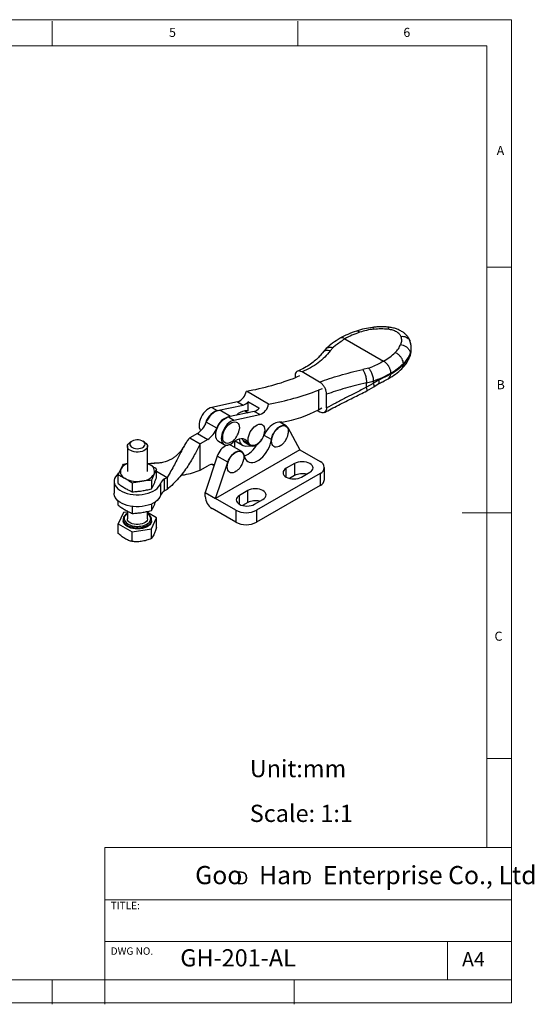
# Model space of a CAD drawing. Units: millimetres. Extents: x 5 to 297, y 6 to 206.
# Drawn here: x 192 to 297, y 6 to 206 of the extents above; entities that cross this region are included whole.
import ezdxf

# ---------------------------------------------------------------- set-up
doc = ezdxf.new("R2010")
doc.units = ezdxf.units.MM
doc.layers.add('DIM', color=5, linetype='Continuous')
doc.layers.add('SLD-0', color=179, linetype='Continuous')
doc.styles.add('SLDTEXTSTYLE0', font='TXT', dxfattribs={"width": 0.663})
doc.styles.add('SLDTEXTSTYLE1', font='TXT', dxfattribs={"width": 0.75})
doc.styles.add('SLDTEXTSTYLE2', font='TXT', dxfattribs={"width": 0.620935})

# ---------------------------------------------------------------- blocks, each defined once
blk = doc.blocks.new('SW_NOTE_0')
at = {"layer": 'DIM', "char_height": 2.65, "attachment_point": 1, "style": 'SLDTEXTSTYLE0'}
for insert in [(0, 3.41), (12.95, 3.41)]:
    blk.add_mtext('D', dxfattribs=dict(at, insert=insert))

msp = doc.modelspace()

# ---------------------------------------------------------------- linework, layer by layer
at = {"color": 7, "linetype": 'Continuous', "lineweight": 25}
for p, q in [((258.41414, 141.38639), (266.29025, 136.83961)), ((254.60703, 139.37554), (253.80195, 138.48292)), ((255.44312, 138.9382), (256.01379, 139.57812)), ((256.48624, 140.00901), (256.01379, 139.57812)), ((271.70257, 138.32491), (271.70173, 138.12846)), ((271.9262, 139.24786), (271.92704, 139.44431)), ((270.31413, 136.32875), (270.31329, 136.1323)), ((253.26999, 132.58309), (249.69573, 134.64646)), ((263.20186, 135.42853), (262.05415, 135.12173)), ((263.20186, 135.42853), (263.96083, 135.69402)), ((248.26792, 133.8031), (248.26645, 133.45833)), ((249.19519, 133.84429), (248.5327, 133.56033)), ((262.79605, 131.528), (262.79979, 132.40665)), ((264.19235, 132.25917), (262.79605, 131.528)), ((262.79979, 132.40665), (264.19461, 132.79007)), ((265.27329, 132.9833), (264.19235, 132.25917)), ((264.19461, 132.79007), (264.19235, 132.25917)), ((264.26996, 131.5767), (265.17336, 132.21833)), ((242.88181, 128.11027), (238.35633, 130.72278)), ((253.05818, 130.94783), (253.04117, 126.95338)), ((253.7617, 131.2081), (253.05818, 130.94783)), ((262.89175, 130.79209), (264.26991, 131.57667)), ((236.56793, 128.56292), (231.29048, 127.43253)), ((236.56793, 128.56292), (237.6993, 127.90979)), ((238.69173, 126.75012), (238.69941, 128.5535)), ((238.69941, 128.5535), (240.96216, 127.24725)), ((238.70037, 128.55455), (238.7031, 128.55754)), ((240.96311, 127.24829), (238.70037, 128.55455)), ((238.7031, 128.55754), (240.96584, 127.25128)), ((254.67183, 127.33188), (254.68362, 130.09939)), ((231.29048, 127.43253), (232.42185, 126.7794)), ((232.42185, 126.7794), (237.6993, 127.90979)), ((235.14747, 125.57229), (233.29857, 126.63964)), ((239.96204, 126.60354), (234.6846, 125.47315)), ((238.76263, 126.75418), (238.02489, 126.71196)), ((241.09341, 125.95041), (239.96204, 126.60354)), ((240.96584, 127.25128), (240.96311, 127.24829)), ((252.74778, 126.80209), (253.2505, 126.51188)), ((253.04117, 126.95338), (253.74129, 127.31747)), ((232.31533, 123.16887), (230.19401, 124.39348)), ((234.6846, 125.47315), (235.81597, 124.82002)), ((235.81597, 124.82002), (241.09341, 125.95041)), ((246.44256, 123.68543), (245.13405, 124.44081)), ((245.35921, 124.31083), (245.34353, 124.45071)), ((236.91915, 123.27583), (236.89041, 122.90016)), ((242.10167, 122.80862), (242.07294, 122.43294)), ((246.78644, 123.32358), (249.25816, 118.80429)), ((215.06937, 120.5499), (214.71576, 120.3457)), ((217.61537, 120.3457), (217.26175, 120.5499)), ((228.36758, 122.13541), (226.80752, 121.23481)), ((226.80752, 121.23481), (228.92884, 120.01019)), ((228.36758, 122.13541), (230.4889, 120.9108)), ((230.4889, 120.9108), (228.92884, 120.01019)), ((232.69083, 120.52433), (233.8222, 119.87121)), ((235.99991, 119.26382), (235.99991, 120.55718)), ((236.05138, 120.58932), (237.57767, 119.70822)), ((237.4938, 121.02605), (237.63203, 120.76813)), ((237.63203, 120.76813), (238.7634, 120.115)), ((238.02152, 120.31377), (239.15289, 119.66064)), ((214.11556, 119.50902), (214.11556, 114.35665)), ((218.21556, 114.35665), (218.21556, 119.50902)), ((228.92884, 114.62102), (228.92884, 120.01019)), ((249.25816, 118.80429), (232.07546, 108.88493)), ((237.3916, 118.46042), (235.27027, 119.68503)), ((238.25886, 119.55841), (239.24485, 119.61484)), ((240.17164, 119.66788), (240.40907, 119.68147)), ((249.25816, 118.80429), (253.35938, 116.4367)), ((232.42586, 117.48262), (229.95414, 110.10954)), ((232.07546, 108.88493), (234.54718, 116.25801)), ((234.54718, 116.25801), (232.42586, 117.48262)), ((237.83838, 117.27434), (237.80965, 116.89867)), ((213.30782, 115.88792), (214.11556, 116.08513)), ((218.64043, 115.78536), (218.21556, 116.01204)), ((220.0693, 113.11926), (220.0693, 114.84203)), ((220.0693, 114.42951), (222.21132, 113.19295)), ((228.92884, 114.62102), (230.4889, 115.52163)), ((231.38129, 115.80949), (231.78654, 115.57555)), ((248.16214, 116.00809), (246.46509, 115.0284)), ((248.16214, 116.00809), (248.16214, 113.55847)), ((249.57636, 113.2323), (251.27341, 114.21199)), ((254.23806, 112.76247), (254.23806, 115.21209)), ((211.41556, 112.39695), (211.41556, 109.94733)), ((212.26182, 111.91157), (212.26182, 113.63434)), ((219.0233, 112.58845), (219.0233, 110.86568)), ((221.6906, 112.89234), (222.21132, 113.19295)), ((221.6906, 110.44272), (221.6906, 112.89234)), ((222.21132, 113.19295), (222.21132, 110.74333)), ((253.35938, 113.98748), (240.41932, 106.51735)), ((248.16214, 113.55847), (247.13775, 112.9671)), ((253.35938, 113.98748), (253.35938, 111.53786)), ((215.11956, 111.9846), (215.11956, 110.26183)), ((220.85204, 111.95001), (220.85204, 109.50039)), ((222.21132, 110.74333), (221.6906, 110.44272)), ((238.6162, 110.49733), (236.91915, 109.51764)), ((238.6162, 108.04771), (238.6162, 110.49733)), ((253.35938, 111.53786), (240.41932, 104.06772)), ((212.26182, 107.50225), (212.26182, 108.3851)), ((229.95414, 110.10954), (232.07546, 108.88493)), ((229.95414, 109.293), (229.95414, 110.10954)), ((236.17668, 106.51735), (232.07546, 108.88493)), ((240.03041, 107.72155), (241.72747, 108.70124)), ((214.11556, 106.33224), (214.11556, 104.77046)), ((215.11956, 107.27252), (215.11956, 105.85251)), ((218.21556, 104.77046), (218.21556, 106.25924)), ((219.0233, 107.75699), (219.0233, 106.45636)), ((236.17668, 104.06772), (231.36836, 106.84351)), ((236.17668, 106.51735), (236.17668, 104.06772)), ((238.6162, 108.04771), (237.59181, 107.45634)), ((240.41932, 106.51735), (240.41932, 104.06772)), ((213.30782, 106.01193), (212.26182, 103.75834)), ((213.31088, 104.84211), (213.26556, 104.60905)), ((213.26556, 104.60715), (213.26556, 104.36219)), ((214.11556, 106.13687), (213.30782, 106.01193)), ((220.0693, 104.96603), (218.21556, 106.03618)), ((219.0233, 102.71245), (220.0693, 104.96603)), ((219.06556, 104.60525), (219.04605, 104.71632)), ((219.06556, 104.36219), (219.06556, 104.60715)), ((220.0693, 102.98212), (220.0693, 104.96603)), ((212.26182, 103.75834), (215.11956, 102.10861)), ((212.26182, 101.77443), (212.26182, 103.75834)), ((215.11956, 102.10861), (219.0233, 102.71245)), ((219.0233, 100.72854), (219.0233, 102.71245)), ((215.11956, 100.12469), (215.11956, 102.10861))]:
    msp.add_line(p, q, dxfattribs=at)
at = {"color": 8, "linetype": 'Continuous', "lineweight": 25}
for p, q in [((238.02489, 126.71196), (238.68611, 126.33024)), ((243.45141, 120.87276), (241.9568, 121.73558)), ((231.56755, 115.804), (231.8152, 115.66103)), ((246.46509, 113.2323), (246.46509, 115.0284)), ((236.91915, 107.72155), (236.91915, 109.51764))]:
    msp.add_line(p, q, dxfattribs=at)
at = {"color": 8, "linetype": 'Continuous', "lineweight": 25, "flags": 128}
for points in [[(262.89184, 130.79213), (262.89886, 130.79632), (262.93333, 130.87408), (262.92721, 131.02691), (262.88077, 131.24812), (262.79605, 131.528)], [(213.26556, 104.60715), (213.2766, 104.46124), (213.36438, 104.17385), (213.53727, 103.89963), (213.79002, 103.64691), (214.11495, 103.42336), (214.50219, 103.23578), (214.93997, 103.08987), (215.41499, 102.99006), (215.91281, 102.93939), (216.41831, 102.93939), (216.91614, 102.99006), (217.39115, 103.08987), (217.82893, 103.23578), (218.21617, 103.42336)], [(214.11556, 105.7833), (214.08432, 105.76349), (213.93159, 105.64593), (213.79817, 105.51992), (213.61283, 105.27819), (213.4927, 104.99089), (213.46738, 104.8283), (213.47177, 104.66477), (213.50988, 104.48902), (213.58254, 104.31663), (213.84516, 103.97352), (214.25637, 103.66831), (214.78507, 103.43092), (215.07405, 103.34478), (215.37942, 103.27931), (215.67753, 103.23742), (215.98249, 103.21537), (216.26523, 103.21282), (216.5474, 103.22745), (216.8815, 103.26757), (217.18795, 103.32784), (217.46381, 103.40379), (218.07475, 103.66831), (218.07475, 103.66831)]]:
    msp.add_lwpolyline(points, dxfattribs=at)
at = {"color": 7, "linetype": 'Continuous', "lineweight": 25, "flags": 128}
for points in [[(231.29048, 127.43253), (230.95597, 127.32499), (230.61369, 127.1451), (230.2739, 126.89823), (229.94676, 126.59178), (229.64208, 126.23493), (229.36898, 125.83836), (229.13563, 125.41395), (228.94903, 124.97441), (228.81477, 124.53289), (228.73685, 124.10264), (228.71763, 123.69651), (228.75766, 123.32669), (228.85576, 123.00424), (229.00899, 122.73882), (229.06377, 122.67299)], [(233.29857, 126.63964), (233.17638, 126.69882), (232.89548, 126.76556), (232.58451, 126.75539), (232.25287, 126.6686), (231.91055, 126.50782), (231.56787, 126.2779), (231.23516, 125.98576), (230.92246, 125.64021), (230.6392, 125.25169), (230.39392, 124.83189), (230.19401, 124.39348)], [(232.69083, 120.52433), (232.60687, 120.579), (232.4031, 120.77944), (232.24988, 121.04486), (232.15178, 121.36731), (232.11174, 121.73713), (232.13097, 122.14326), (232.20888, 122.57351), (232.34315, 123.01503), (232.52975, 123.45457), (232.76309, 123.87898), (233.03619, 124.27555), (233.34088, 124.6324), (233.66801, 124.93885), (234.00781, 125.18572), (234.35009, 125.36561), (234.6846, 125.47315)], [(235.81597, 124.82002), (235.48146, 124.71248), (235.13918, 124.53259), (234.79938, 124.28572), (234.47225, 123.97927), (234.16757, 123.62242), (233.89446, 123.22585), (233.66112, 122.80144), (233.47452, 122.3619), (233.34025, 121.92039), (233.26234, 121.49013), (233.24311, 121.08401), (233.28315, 120.71419), (233.38125, 120.39174), (233.53447, 120.12632), (233.73824, 119.92588), (233.98644, 119.79641), (234.27164, 119.74181), (234.58531, 119.7637), (234.91804, 119.86143), (235.25988, 120.03206), (235.60059, 120.2705)], [(235.518, 120.53729), (235.37867, 120.4352), (235.0655, 120.25441), (234.75767, 120.14315), (234.46565, 120.10521), (234.19938, 120.14188), (233.96795, 120.2519), (233.77922, 120.43155), (233.63963, 120.67469), (233.55393, 120.97304), (233.52503, 121.31645), (233.55393, 121.69323), (233.63963, 122.09053), (233.77922, 122.49484), (233.96795, 122.89238), (234.19938, 123.26962), (234.46565, 123.61371), (234.75767, 123.91293), (235.0655, 124.15709), (235.37867, 124.33788), (235.68651, 124.44914), (235.97853, 124.48708), (236.24479, 124.45041), (236.47623, 124.34038), (236.66496, 124.16074), (236.80455, 123.9176), (236.89025, 123.61925), (236.91915, 123.27583), (236.91915, 123.27583)], [(240.70052, 120.07008), (240.5612, 119.96798), (240.24803, 119.7872), (239.94019, 119.67594), (239.64817, 119.63799), (239.38191, 119.67466), (239.15048, 119.78469), (238.96175, 119.96433), (238.82216, 120.20747), (238.73646, 120.50583), (238.70756, 120.84924), (238.73646, 121.22601), (238.82216, 121.62332), (238.96175, 122.02763), (239.15048, 122.42517), (239.38191, 122.80241), (239.64817, 123.14649), (239.94019, 123.44571), (240.24803, 123.68987), (240.5612, 123.87066), (240.86904, 123.98192), (241.16106, 124.01986), (241.42732, 123.9832), (241.65876, 123.87317), (241.84748, 123.69353), (241.98707, 123.45039), (242.07278, 123.15203), (242.10167, 122.80862), (242.10167, 122.80862)], [(243.45141, 120.87276), (243.54364, 121.30623), (243.69752, 121.74768), (243.90729, 122.1806), (244.16512, 122.58881), (244.46135, 122.95704), (244.78492, 123.27152), (245.12372, 123.5205), (245.46508, 123.69466), (245.79625, 123.78748), (246.10483, 123.79551), (246.37928, 123.71843), (246.60936, 123.55914), (246.78644, 123.32358)], [(245.49573, 119.76672), (245.35307, 119.6616), (245.0399, 119.47991), (244.73192, 119.36769), (244.43962, 119.32875), (244.17295, 119.36442), (243.94099, 119.47348), (243.75165, 119.65222), (243.61136, 119.89456), (243.52491, 120.19224), (243.49524, 120.53512), (243.52337, 120.91153), (243.60832, 121.30865), (243.74722, 121.71295), (243.93532, 122.11068), (244.16623, 122.48827), (244.43209, 122.83288), (244.72383, 123.13278), (245.03152, 123.37774), (245.34469, 123.55942), (245.65267, 123.67165), (245.94497, 123.71059), (246.21164, 123.67492), (246.44359, 123.56586), (246.63294, 123.38711), (246.77323, 123.14478), (246.85968, 122.8471), (246.88935, 122.50421), (246.86723, 122.1712)], [(217.61537, 120.3457), (217.68669, 120.30238), (217.93219, 120.10937), (218.10537, 119.89179), (218.19913, 119.65853), (218.20964, 119.41916), (218.13647, 119.18346), (217.9826, 118.96109), (217.75434, 118.76115), (217.46104, 118.59184), (217.1147, 118.46007), (216.72951, 118.37124), (216.32122, 118.329), (215.90657, 118.33506), (215.50251, 118.38919), (215.1256, 118.48916), (214.79127, 118.63089), (214.5132, 118.80857), (214.30278, 119.01492), (214.16862, 119.24151), (214.11622, 119.47904), (214.14772, 119.7178), (214.26182, 119.94802), (214.45387, 120.16026), (214.71599, 120.34584), (214.71599, 120.34584)], [(215.06955, 120.55001), (214.84633, 120.38704), (214.69423, 120.19874), (214.62146, 119.99528), (214.63193, 119.78761), (214.72507, 119.58693), (214.89588, 119.40406), (215.13513, 119.24886), (215.42993, 119.12969), (215.76439, 119.05298), (216.12048, 119.02287), (216.479, 119.04098), (216.82062, 119.10633), (217.12693, 119.2154), (217.38141, 119.36231), (217.57034, 119.53913), (217.68354, 119.73635), (217.71491, 119.94332), (217.66275, 120.14888), (217.52987, 120.34196), (217.32345, 120.51215), (217.0546, 120.65026), (216.73783, 120.74887), (216.39021, 120.80264), (216.03047, 120.80868), (215.67802, 120.76667), (215.35185, 120.67887), (215.06955, 120.55001)], [(238.7634, 120.115), (238.57086, 120.45158), (238.32141, 120.71613), (238.02088, 120.90245), (237.67632, 121.00618), (237.29581, 121.02489), (236.88825, 120.95814), (236.46319, 120.80749), (236.03059, 120.57647), (235.60059, 120.2705)], [(237.88221, 117.65773), (237.98471, 117.25274), (238.14489, 116.90336), (238.35932, 116.61709), (238.62339, 116.40011), (238.9314, 116.25707), (239.27674, 116.19105), (239.65198, 116.20348), (240.04905, 116.29408), (240.4594, 116.46091), (240.87422, 116.70038), (241.28457, 117.00734), (241.68164, 117.37518), (242.05688, 117.79599), (242.40222, 118.26073), (242.71024, 118.7594), (242.9743, 119.28126), (243.18873, 119.8151), (243.34891, 120.34943), (243.45141, 120.87276)], [(238.7634, 120.115), (238.91289, 119.86687), (239.11292, 119.68524), (239.35673, 119.57625), (239.63605, 119.54361), (239.94142, 119.58841), (240.26249, 119.70914), (240.58837, 119.90171), (240.90802, 120.1596), (241.21062, 120.47405), (241.4859, 120.83442), (241.72453, 121.2285), (241.91844, 121.64292)], [(236.43724, 114.5358), (236.29791, 114.43371), (235.98474, 114.25292), (235.67691, 114.14166), (235.38488, 114.10372), (235.11862, 114.14039), (234.88719, 114.25042), (234.69846, 114.43006), (234.55887, 114.6732), (234.47317, 114.97155), (234.44427, 115.31497), (234.47317, 115.69174), (234.55887, 116.08905), (234.69846, 116.49335), (234.88719, 116.8909), (235.11862, 117.26813), (235.38488, 117.61222), (235.67691, 117.91144), (235.98474, 118.1556), (236.29791, 118.33639), (236.60575, 118.44765), (236.89777, 118.48559), (237.16403, 118.44892), (237.39547, 118.33889), (237.58419, 118.15925), (237.72379, 117.91611), (237.80949, 117.61776), (237.83838, 117.27434), (237.83838, 117.27434)], [(234.54718, 116.25801), (234.72427, 116.69802), (234.95434, 117.12295), (235.22879, 117.51691), (235.53737, 117.86516), (235.86854, 118.15469), (236.2099, 118.37466), (236.5487, 118.51686), (236.87227, 118.57596), (237.1685, 118.54975), (237.42633, 118.43922), (237.6361, 118.2485), (237.78998, 117.98471), (237.88221, 117.65773)], [(251.27341, 114.21199), (251.54701, 114.40445), (251.75031, 114.62402), (251.87551, 114.86227), (251.91778, 115.11004), (251.87551, 115.35781), (251.75031, 115.59606), (251.54701, 115.81563), (251.27341, 116.00809), (250.94003, 116.16603), (250.55968, 116.2834), (250.14698, 116.35567), (249.71778, 116.38007), (249.28858, 116.35567), (248.87587, 116.2834), (248.49552, 116.16603), (248.16214, 116.00809)], [(218.21556, 115.9943), (218.29623, 115.95962), (218.64043, 115.78536)], [(246.46509, 115.0284), (246.19149, 114.83594), (245.98819, 114.61637), (245.86299, 114.37812), (245.82072, 114.13035), (245.86299, 113.88258), (245.98819, 113.64433), (246.19149, 113.42476), (246.46509, 113.2323), (246.79847, 113.07436), (247.17882, 112.95699), (247.59152, 112.88472), (248.02072, 112.86032), (248.44992, 112.88472), (248.86263, 112.95699), (249.24298, 113.07436), (249.57636, 113.2323)], [(212.42318, 114.08566), (212.27172, 113.9674), (211.94563, 113.65574), (211.69394, 113.32189), (211.52109, 112.97174), (211.43012, 112.61145), (211.42263, 112.24738), (211.49877, 111.88594), (211.65718, 111.53352), (211.89508, 111.19632), (212.20827, 110.88028), (212.59123, 110.59099), (213.0372, 110.33353), (213.53833, 110.11245), (214.08578, 109.93165), (214.66989, 109.79432), (215.28037, 109.70287), (215.90646, 109.65892), (216.53712, 109.66324), (217.16123, 109.71575), (217.76778, 109.81554), (218.34609, 109.96084), (218.88595, 110.14908), (219.37785, 110.37696), (219.81312, 110.64045), (220.18407, 110.93491), (220.48419, 111.25515), (220.70816, 111.59551), (220.85204, 111.95001), (220.85204, 111.95001)], [(241.72747, 108.70124), (242.00107, 108.89369), (242.20437, 109.11327), (242.32956, 109.35151), (242.37184, 109.59929), (242.32956, 109.84706), (242.20437, 110.08531), (242.00107, 110.30488), (241.72747, 110.49733), (241.39409, 110.65528), (241.01374, 110.77264), (240.60103, 110.84492), (240.17184, 110.86932), (239.74264, 110.84492), (239.32993, 110.77264), (238.94958, 110.65528), (238.6162, 110.49733)], [(220.85204, 109.50039), (220.70816, 109.14589), (220.48419, 108.80553), (220.18407, 108.48529), (219.81312, 108.19083), (219.37785, 107.92734), (218.88595, 107.69946), (218.34609, 107.51121), (217.76778, 107.36592), (217.16123, 107.26613), (216.53712, 107.21361), (215.90646, 107.20929), (215.28037, 107.25325), (214.66989, 107.3447), (214.08578, 107.48203), (213.53833, 107.66283), (213.0372, 107.88391), (212.59123, 108.14136), (212.20827, 108.43066), (211.89508, 108.74669), (211.65718, 109.0839), (211.49877, 109.43632), (211.42263, 109.79775), (211.41556, 109.94733)], [(236.91915, 109.51764), (236.64555, 109.32519), (236.44224, 109.10562), (236.31705, 108.86737), (236.27478, 108.6196), (236.31705, 108.37182), (236.44224, 108.13358), (236.64555, 107.914), (236.91915, 107.72155), (237.25253, 107.5636), (237.63288, 107.44624), (238.04558, 107.37397), (238.47478, 107.34956), (238.90398, 107.37397), (239.31668, 107.44624), (239.69703, 107.5636), (240.03041, 107.72155)], [(213.29841, 104.85841), (213.2766, 104.75306), (213.26556, 104.60715)], [(219.06556, 104.36219), (219.06491, 104.32665), (219.0128, 104.0443), (218.87878, 103.77109), (218.66671, 103.51488), (218.38269, 103.28305), (218.03488, 103.08227), (217.63329, 102.9183), (217.18949, 102.79588), (216.71622, 102.71851), (216.22711, 102.68843), (215.73624, 102.7065), (215.25771, 102.7722), (214.8053, 102.88364), (214.39202, 103.03762), (214.02977, 103.2297), (213.72896, 103.45437), (213.49824, 103.70515), (213.34426, 103.97483), (213.27144, 104.25565), (213.26556, 104.36219)], [(218.21556, 104.77046), (218.20964, 104.6806), (218.13647, 104.4449), (217.9826, 104.22253), (217.75434, 104.02259), (217.46104, 103.85327), (217.1147, 103.7215), (216.72951, 103.63268), (216.32122, 103.59044), (215.90657, 103.5965), (215.50251, 103.65063), (215.1256, 103.7506), (214.79127, 103.89233), (214.5132, 104.07001), (214.30278, 104.27636), (214.16862, 104.50294), (214.11622, 104.74048), (214.11556, 104.77046)], [(219.06556, 104.60715), (219.05453, 104.75306), (219.03615, 104.84498)]]:
    msp.add_lwpolyline(points, dxfattribs=at)
at = {"color": 7, "linetype": 'Continuous', "lineweight": 25}
for centre, radius, start, end in [((268.93074, 139.44948), 2.99627, 359.6921543, 19.6743283), ((266.28318, 140.61345), 5.88278, 313.2521914, 337.1063422), ((268.90651, 139.27118), 3.01978, 337.7646442, 359.5575217), ((261.2202, 145.84392), 13.16199, 299.6611331, 313.7032594), ((266.28235, 140.417), 5.88278, 313.2521915, 337.1063421), ((261.18524, 145.68957), 13.21601, 299.3981835, 313.6841119), ((229.48548, 182.20309), 52.23902, 279.7769267, 291.3839944), ((235.57241, 131.20757), 2.82581, 290.6276617, 350.1216294), ((234.01097, 179.59059), 52.23902, 279.7769267, 291.3839944), ((237.15874, 129.84843), 2.01259, 285.5802688, 319.9531025), ((233.81285, 123.08328), 3.9492, 110.6233721, 168.8916371), ((238.45205, 123.84104), 2.90252, 98.4628295, 136.8353849), ((239.42148, 128.54218), 2.01259, 285.5802689, 319.9531025), ((240.09789, 128.59506), 2.82581, 290.6276616, 350.1216294), ((241.9932, 147.37415), 23.21779, 278.9179596, 298.4141074), ((225.88971, 126.00731), 4.5969, 302.6176174, 339.4472277), ((235.5202, 122.24706), 3.3348, 98.8733585, 163.9532543), ((246.16516, 120.1275), 4.50901, 113.8165148, 160.3613947), ((245.35141, 121.75389), 2.69395, 84.8672358, 111.9507605), ((228.01103, 124.7827), 4.5969, 302.6176174, 339.4472277), ((238.23437, 120.88155), 1.32337, 176.4013017, 271.0601689), ((238.49589, 121.11452), 0.93071, 201.8501921, 239.3575432), ((235.74609, 116.55553), 3.44724, 112.3447391, 164.3988386), ((234.81024, 118.84325), 0.95928, 61.3435657, 94.3067771), ((236.07969, 122.1677), 5.00158, 291.4739301, 332.3984694), ((252.88161, 115.21209), 1.31451, 291.3125519, 68.6874481), ((214.23565, 114.36694), 1.53874, 160.5389981, 249.2579248), ((214.97134, 113.621), 2.52288, 109.828601, 150.0746632), ((218.09547, 114.34636), 1.53874, 340.5389981, 69.2579248), ((231.39319, 114.21792), 1.58663, 73.5825445, 124.7463537), ((216.15962, 117.69971), 5.37266, 242.6428252, 279.771097), ((216.88007, 115.59435), 3.1951, 273.4335023, 326.5611211), ((222.45103, 111.37138), 1.70047, 116.5634248, 160.1061954), ((249.72522, 110.52997), 3.40808, 75.113975, 117.2993743), ((252.73846, 112.91092), 1.50693, 294.3332356, 354.3466235), ((222.45103, 108.92176), 1.70047, 116.5634247, 160.1061955), ((233.02458, 109.43272), 3.07361, 182.6054785, 237.3945217), ((240.17928, 105.01922), 3.40808, 75.113975, 117.2993743), ((238.298, 110.58899), 4.59111, 242.480539, 297.519461), ((238.298, 108.13936), 4.59111, 242.480539, 297.519461)]:
    msp.add_arc(centre, radius, start, end, dxfattribs=at)
at = {"color": 8, "linetype": 'Continuous', "lineweight": 25}
for centre, radius, start, end in [((254.95409, 137.51452), 1.50533, 71.0423707, 139.8001221), ((268.91685, 139.46581), 3.0103, 337.728339, 359.3827574), ((266.71198, 134.05915), 0.96768, 303.8458585, 6.8999543), ((217.65101, 104.72549), 1.41949, 293.4621251, 355.217734)]:
    msp.add_arc(centre, radius, start, end, dxfattribs=at)
at = {"color": 7, "linetype": 'Continuous', "lineweight": 25}
for points, knots in [([(260.76799, 142.96294), (260.17033, 142.74767), (258.97237, 142.31617), (257.92724, 141.759), (257.40352, 141.4798)], [0, 0, 0, 0, 0.49889573, 1, 1, 1, 1]), ([(261.40936, 142.70331), (260.87426, 142.51071), (259.80402, 142.1255), (258.87718, 141.63291), (258.41376, 141.38661)], [0, 0, 0, 0, 0.499988423, 1, 1, 1, 1]), ([(264.06288, 143.70957), (263.49163, 143.62203), (262.34676, 143.44658), (261.29497, 143.12437), (260.76799, 142.96294)], [0, 0, 0, 0, 0.498964785, 1, 1, 1, 1]), ([(267.42231, 143.72586), (267.14502, 143.75394), (266.58882, 143.81026), (265.74055, 143.8286), (264.89306, 143.80206), (264.33909, 143.74034), (264.06288, 143.70957)], [0, 0, 0, 0, 0.2492244, 0.499916823, 0.750651013, 1, 1, 1, 1]), ([(267.19298, 143.37697), (267.49985, 143.32484), (268.12722, 143.21827), (268.91987, 142.86704), (269.52736, 142.40998), (269.70977, 142.04908), (269.799, 141.87254)], [0, 0, 0, 0, 0.244570275, 0.5, 0.755429725, 1, 1, 1, 1]), ([(271.65749, 140.95529), (271.60301, 141.08673), (271.48639, 141.36811), (271.22547, 141.77839), (270.86767, 142.20176), (270.39237, 142.6173), (269.79528, 143.00418), (269.08294, 143.33435), (268.28102, 143.59274), (267.7094, 143.68135), (267.42231, 143.72586)], [0, 0, 0, 0, 0.088263555, 0.188945129, 0.301892964, 0.426402154, 0.56105951, 0.703644405, 0.85115329, 1, 1, 1, 1]), ([(257.42673, 141.49305), (256.90397, 141.16085), (255.8524, 140.49262), (255.02374, 139.74932), (254.60703, 139.37554)], [0, 0, 0, 0, 0.497129737, 1, 1, 1, 1]), ([(256.48621, 140.00902), (256.77721, 140.24751), (257.3592, 140.72448), (258.0625, 141.16576), (258.41414, 141.38639)], [0, 0, 0, 0, 0.500010006, 1, 1, 1, 1]), ([(258.41376, 141.38661), (258.33292, 141.42928), (258.16331, 141.51879), (257.90682, 141.58486), (257.71206, 141.5865), (257.57877, 141.55847), (257.50087, 141.53048), (257.44607, 141.50704), (257.42024, 141.48833), (257.41693, 141.48593)], [0, 0, 0, 0, 0.217147458, 0.455596653, 0.713214136, 0.802847847, 0.893979183, 0.986383675, 1, 1, 1, 1]), ([(271.92696, 139.43258), (271.91735, 139.68848), (271.89818, 140.19915), (271.7376, 140.70361), (271.65749, 140.95529)], [0, 0, 0, 0, 0.501107823, 1, 1, 1, 1]), ([(253.80337, 138.48486), (253.60434, 138.24352), (253.18286, 137.73247), (252.39103, 136.97429), (251.39863, 136.19587), (250.2011, 135.43434), (249.24975, 135.00291), (248.76745, 134.7842)], [0, 0, 0, 0, 0.162984462, 0.345137565, 0.54716374, 0.770431295, 1, 1, 1, 1]), ([(255.44312, 138.9382), (255.08106, 138.49954), (254.35715, 137.6225), (252.99607, 136.47542), (251.46303, 135.45616), (250.28541, 134.91663), (249.69573, 134.64647)], [0, 0, 0, 0, 0.249668617, 0.499178914, 0.749223102, 1, 1, 1, 1]), ([(266.29063, 136.83939), (266.72169, 137.10437), (267.58379, 137.63433), (268.25968, 138.24719), (268.59761, 138.55362)], [0, 0, 0, 0, 0.500011577, 1, 1, 1, 1]), ([(270.31413, 136.32875), (270.30187, 136.4845), (270.27641, 136.80792), (270.05716, 137.32847), (269.68782, 137.84864), (269.18039, 138.30147), (268.78676, 138.47178), (268.59761, 138.55362)], [0, 0, 0, 0, 0.176813179, 0.367149343, 0.563550805, 0.79027529, 1, 1, 1, 1]), ([(269.76077, 140.22589), (269.94088, 140.18924), (270.31489, 140.11312), (270.84387, 139.83131), (271.31095, 139.41544), (271.64146, 138.88729), (271.68273, 138.50744), (271.70257, 138.32491)], [0, 0, 0, 0, 0.176813179, 0.367149343, 0.563550806, 0.79027529, 1, 1, 1, 1]), ([(271.59316, 137.60956), (271.68954, 137.87932), (271.8828, 138.42024), (271.91171, 138.97156), (271.9262, 139.24794)], [0, 0, 0, 0, 0.498689098, 1, 1, 1, 1]), ([(266.29025, 136.83961), (265.92724, 136.62554), (265.20121, 136.19739), (264.37431, 135.8618), (263.96085, 135.69401)], [0, 0, 0, 0, 0.499989994, 1, 1, 1, 1]), ([(266.29063, 136.83939), (266.37308, 136.78779), (266.54587, 136.67965), (266.80836, 136.44586), (267.00866, 136.21937), (267.14588, 136.03494), (267.22698, 135.91597), (267.31636, 135.77229), (267.4172, 135.58968), (267.52645, 135.35462), (267.6424, 135.03554), (267.71882, 134.70669), (267.72957, 134.48945), (267.73366, 134.40658)], [0, 0, 0, 0, 0.1104422838, 0.2314361717, 0.3618535869, 0.4071624244, 0.4531953234, 0.4998392927, 0.5688369497, 0.6525218311, 0.7496377544, 0.9044919552, 1, 1, 1, 1]), ([(269.98681, 135.28887), (270.18246, 135.49216), (270.61436, 135.9409), (271.17346, 136.71491), (271.4462, 137.29629), (271.59316, 137.60956)], [0, 0, 0, 0, 0.2763637264, 0.6100641531, 1, 1, 1, 1]), ([(249.69573, 134.64646), (249.5375, 134.71964), (249.22109, 134.86599), (248.79763, 134.82807), (248.47408, 134.59829), (248.29596, 134.23113), (248.27605, 133.92724), (248.26792, 133.8031)], [0, 0, 0, 0, 0.211401505, 0.422745399, 0.635639464, 0.851148528, 1, 1, 1, 1]), ([(253.26999, 132.58309), (253.91997, 132.81835), (255.21805, 133.28818), (257.37089, 133.94955), (259.63971, 134.57268), (261.24916, 134.93867), (262.05415, 135.12173)], [0, 0, 0, 0, 0.25074173, 0.500755572, 0.750296297, 1, 1, 1, 1]), ([(262.05415, 135.12173), (262.15333, 134.96748), (262.30596, 134.7301), (262.48505, 134.2773), (262.60626, 133.8934), (262.70113, 133.49051), (262.78883, 132.97185), (262.79547, 132.62928), (262.79979, 132.40665)], [0, 0, 0, 0, 0.23932701, 0.368277244, 0.5, 0.631722756, 0.76067299, 1, 1, 1, 1]), ([(263.20185, 135.42853), (263.3294, 135.28193), (263.52563, 135.05638), (263.75943, 134.62008), (263.91931, 134.24849), (264.04675, 133.85647), (264.16795, 133.34927), (264.18411, 133.01036), (264.19461, 132.79007)], [0, 0, 0, 0, 0.239420333, 0.368337207, 0.5, 0.631662793, 0.760579667, 1, 1, 1, 1]), ([(264.19461, 132.79007), (264.83361, 133.01842), (266.10334, 133.47215), (267.19259, 134.09646), (267.73366, 134.40658)], [0, 0, 0, 0, 0.503254134, 1, 1, 1, 1]), ([(267.25113, 133.25555), (267.75792, 133.56603), (268.77471, 134.18895), (269.58193, 134.92146), (269.98681, 135.28887)], [0, 0, 0, 0, 0.498424132, 1, 1, 1, 1]), ([(254.68362, 130.09939), (254.66907, 130.29689), (254.64732, 130.59207), (254.51164, 131.01557), (254.37799, 131.32794), (254.20947, 131.6321), (254.01589, 131.91246), (253.79895, 132.16524), (253.55008, 132.4016), (253.36924, 132.51878), (253.26999, 132.58309)], [0, 0, 0, 0, 0.217044815, 0.324398435, 0.434878325, 0.541950671, 0.652190274, 0.758155798, 0.867269341, 1, 1, 1, 1]), ([(262.79979, 132.40665), (262.051, 132.23408), (260.56851, 131.89242), (258.47502, 131.32227), (256.49275, 130.72671), (255.28658, 130.30847), (254.68362, 130.0994)], [0, 0, 0, 0, 0.252546811, 0.500001332, 0.750055894, 1, 1, 1, 1]), ([(265.12417, 132.18686), (265.46117, 132.33882), (266.20999, 132.67648), (266.88171, 133.05009), (267.25113, 133.25555)], [0, 0, 0, 0, 0.4500444294, 1, 1, 1, 1]), ([(265.27329, 132.9833), (265.28229, 132.93877), (265.29633, 132.86927), (265.30674, 132.79216), (265.31114, 132.75148), (265.31303, 132.7307), (265.3139, 132.7202), (265.31431, 132.71493), (265.31451, 132.71229), (265.31461, 132.71096), (265.31465, 132.7103), (265.31468, 132.70997), (265.31469, 132.7098), (265.3147, 132.70972), (265.3147, 132.70968), (265.3147, 132.70966), (265.31505, 132.70498), (265.31591, 132.69263), (265.31762, 132.66236), (265.31892, 132.61542), (265.31751, 132.55103), (265.30663, 132.43745), (265.27126, 132.30438), (265.20633, 132.24372), (265.17572, 132.21513)], [0, 0, 0, 0, 0.1190972584, 0.1859034461, 0.2211835171, 0.2392996928, 0.2484775983, 0.2530965977, 0.2554136201, 0.2565740134, 0.2571546807, 0.2574451321, 0.2575903872, 0.2576630221, 0.2576993414, 0.2577175015, 0.2577265817, 0.272079122, 0.2958342543, 0.3525261791, 0.4236927343, 0.5149105026, 0.7713042704, 1, 1, 1, 1]), ([(267.67266, 134.1754), (267.29758, 133.96764), (266.54335, 133.54988), (265.69816, 133.17284), (265.27329, 132.9833)], [0, 0, 0, 0, 0.497300998, 1, 1, 1, 1]), ([(254.2275, 126.39983), (254.68577, 126.63749), (255.6121, 127.1179), (257.08049, 127.87188), (258.56619, 128.62891), (260.0321, 129.36914), (261.46751, 130.08794), (262.42331, 130.56049), (262.89171, 130.79207)], [0, 0, 0, 0, 0.17617553, 0.356112548, 0.527699852, 0.691672191, 0.848903401, 1, 1, 1, 1]), ([(262.79605, 131.528), (262.06274, 131.15256), (260.62029, 130.41406), (259.24085, 129.70034), (258.56269, 129.34945)], [0, 0, 0, 0, 0.508380178, 1, 1, 1, 1]), ([(258.56269, 129.34945), (257.87889, 128.99515), (256.52054, 128.29133), (255.28526, 127.65024), (254.67184, 127.33188)], [0, 0, 0, 0, 0.5034070442, 1, 1, 1, 1]), ([(254.67183, 127.33188), (254.65542, 127.15696), (254.62261, 126.80712), (254.37685, 126.4575), (254.0166, 126.29449), (253.61807, 126.32777), (253.35503, 126.45952), (253.2505, 126.51188)], [0, 0, 0, 0, 0.2145869, 0.429174376, 0.643761155, 0.858429152, 1, 1, 1, 1]), ([(236.43862, 121.59385), (236.51922, 121.74666), (236.63391, 121.96413), (236.75845, 122.31017), (236.83906, 122.58539), (236.87061, 122.79624), (236.88407, 122.88619)], [0, 0, 0, 0, 0.3761373572, 0.5352789948, 0.8017273753, 1, 1, 1, 1]), ([(241.62115, 121.12664), (241.70174, 121.27945), (241.81643, 121.49691), (241.94097, 121.84296), (242.02159, 122.11818), (242.05313, 122.32902), (242.06659, 122.41898)], [0, 0, 0, 0, 0.376137357, 0.535278995, 0.801727375, 1, 1, 1, 1]), ([(226.80752, 121.23481), (226.64166, 121.03545), (226.30878, 120.63533), (225.83732, 119.88766), (225.36145, 119.03205), (224.86038, 118.05104), (224.31802, 116.95765), (223.70398, 115.76093), (223.0198, 114.49621), (222.48159, 113.62861), (222.21132, 113.19295)], [0, 0, 0, 0, 0.1175395956, 0.2358986073, 0.3567456934, 0.4784783207, 0.6061986259, 0.734969913, 0.866913898, 1, 1, 1, 1]), ([(235.52152, 120.54656), (235.61017, 120.61681), (235.7824, 120.75333), (236.00607, 120.98895), (236.2323, 121.26195), (236.36313, 121.47241), (236.43862, 121.59385)], [0, 0, 0, 0, 0.24191556, 0.470063397, 0.694199632, 1, 1, 1, 1]), ([(240.70405, 120.07934), (240.79269, 120.1496), (240.96493, 120.28612), (241.1886, 120.52174), (241.41482, 120.79474), (241.54565, 121.00519), (241.62115, 121.12664)], [0, 0, 0, 0, 0.24191556, 0.470063397, 0.694199632, 1, 1, 1, 1]), ([(245.50284, 119.77933), (245.58767, 119.84663), (245.75605, 119.98023), (245.97625, 120.21251), (246.20251, 120.48546), (246.33334, 120.69593), (246.40883, 120.81738)], [0, 0, 0, 0, 0.234007802, 0.464535503, 0.691009756, 1, 1, 1, 1]), ([(246.40883, 120.81738), (246.48939, 120.97019), (246.60404, 121.18767), (246.72878, 121.53367), (246.81411, 121.82853), (246.84817, 122.05946), (246.8644, 122.16945)], [0, 0, 0, 0, 0.360264065, 0.5126898, 0.767893849, 1, 1, 1, 1]), ([(225.65104, 119.5492), (225.50243, 119.29936), (225.23695, 118.85303), (224.80849, 118.31538), (224.44616, 117.92786), (224.05138, 117.5585), (223.59296, 117.20313), (223.16698, 116.93868), (222.8029, 116.74336), (222.50679, 116.6043), (222.18439, 116.4725), (221.78217, 116.33346), (221.22754, 116.18735), (220.47519, 116.0605), (219.8997, 116.05169), (219.57934, 116.04678)], [0, 0, 0, 0, 0.115211609, 0.205820103, 0.272934553, 0.325335784, 0.419916541, 0.5049319, 0.554597466, 0.598565516, 0.640859677, 0.693613996, 0.770530026, 0.872257647, 1, 1, 1, 1]), ([(228.92884, 120.01019), (228.75509, 119.66316), (228.40639, 118.96668), (227.81797, 117.8396), (227.16093, 116.66786), (226.40615, 115.45285), (225.54559, 114.22369), (224.5585, 113.00188), (223.45838, 111.81943), (222.62819, 111.10304), (222.21132, 110.74333)], [0, 0, 0, 0, 0.117911434, 0.236644427, 0.357889884, 0.480037313, 0.60738957, 0.73578703, 0.867330942, 1, 1, 1, 1]), ([(237.35786, 115.59236), (237.43845, 115.74518), (237.55314, 115.96264), (237.67768, 116.30868), (237.7583, 116.58391), (237.78985, 116.79475), (237.80331, 116.8847)], [0, 0, 0, 0, 0.376137357, 0.535278995, 0.801727375, 1, 1, 1, 1]), ([(212.26182, 113.63434), (212.34849, 113.85465), (212.52219, 114.2962), (212.69716, 114.68486), (212.78482, 114.87959)], [0, 0, 0, 0, 0.498963166, 1, 1, 1, 1]), ([(212.78482, 114.87959), (212.87209, 115.06181), (213.04706, 115.42713), (213.22076, 115.73407), (213.30782, 115.88792)], [0, 0, 0, 0, 0.498790823, 1, 1, 1, 1]), ([(218.25341, 115.99185), (218.27872, 115.99569), (218.56663, 116.03941), (219.02357, 116.05179), (219.49549, 116.04266), (219.64262, 116.03982)], [0, 0, 0, 0, 0.062207447, 0.707627543, 1, 1, 1, 1]), ([(220.0693, 114.84203), (219.83252, 115.01231), (219.35796, 115.35359), (218.87994, 115.64124), (218.64043, 115.78536)], [0, 0, 0, 0, 0.498963166, 1, 1, 1, 1]), ([(220.0693, 114.84203), (219.98263, 114.68889), (219.80893, 114.38198), (219.63397, 114.01671), (219.5463, 113.8337)], [0, 0, 0, 0, 0.498963166, 1, 1, 1, 1]), ([(225.03155, 113.61588), (225.28128, 113.65285), (226.05747, 113.76775), (227.37092, 114.08211), (228.40806, 114.44088), (228.92884, 114.62102)], [0, 0, 0, 0, 0.191049359, 0.593797955, 1, 1, 1, 1]), ([(236.44076, 114.54507), (236.5294, 114.61533), (236.70164, 114.75184), (236.92531, 114.98746), (237.15154, 115.26046), (237.28237, 115.47092), (237.35786, 115.59236)], [0, 0, 0, 0, 0.24191556, 0.470063397, 0.694199632, 1, 1, 1, 1]), ([(213.69069, 112.92793), (213.45226, 113.05977), (212.97424, 113.32408), (212.49967, 113.53075), (212.26182, 113.63434)], [0, 0, 0, 0, 0.498790823, 1, 1, 1, 1]), ([(215.11956, 111.9846), (214.88277, 112.15488), (214.40821, 112.49616), (213.93019, 112.78381), (213.69069, 112.92793)], [0, 0, 0, 0, 0.498963166, 1, 1, 1, 1]), ([(217.07143, 112.40499), (216.74572, 112.3488), (216.09274, 112.23615), (215.44447, 112.06858), (215.11956, 111.9846)], [0, 0, 0, 0, 0.498790823, 1, 1, 1, 1]), ([(219.0233, 112.58845), (218.69984, 112.572), (218.05158, 112.53904), (217.3986, 112.44974), (217.07143, 112.40499)], [0, 0, 0, 0, 0.498963166, 1, 1, 1, 1]), ([(219.5463, 113.8337), (219.45903, 113.63987), (219.28406, 113.25126), (219.11036, 112.80974), (219.0233, 112.58845)], [0, 0, 0, 0, 0.498790823, 1, 1, 1, 1]), ([(219.5463, 111.874), (219.63357, 112.06784), (219.80854, 112.45644), (219.98224, 112.89797), (220.0693, 113.11926)], [0, 0, 0, 0, 0.498790823, 1, 1, 1, 1]), ([(212.26182, 111.91157), (212.49861, 111.74129), (212.97316, 111.40001), (213.45118, 111.11236), (213.69069, 110.96824)], [0, 0, 0, 0, 0.498963166, 1, 1, 1, 1]), ([(213.69069, 110.96824), (213.92912, 110.8364), (214.40714, 110.57209), (214.8817, 110.36542), (215.11956, 110.26183)], [0, 0, 0, 0, 0.498790823, 1, 1, 1, 1]), ([(215.11956, 110.26183), (215.44301, 110.27828), (216.09127, 110.31123), (216.74426, 110.40054), (217.07143, 110.44529)], [0, 0, 0, 0, 0.498963166, 1, 1, 1, 1]), ([(217.07143, 110.44529), (217.39713, 110.50148), (218.05012, 110.61413), (218.69838, 110.78169), (219.0233, 110.86568)], [0, 0, 0, 0, 0.498790823, 1, 1, 1, 1]), ([(219.0233, 110.86568), (219.10997, 111.01882), (219.28367, 111.32573), (219.45864, 111.69099), (219.5463, 111.874)], [0, 0, 0, 0, 0.498963166, 1, 1, 1, 1]), ([(219.5463, 107.46468), (219.63363, 107.65613), (219.74706, 107.90481), (219.85968, 108.18777), (219.8856, 108.25289)], [0, 0, 0, 0, 0.769864773, 1, 1, 1, 1]), ([(212.26182, 107.50225), (212.49861, 107.33197), (212.97316, 106.99069), (213.45118, 106.70304), (213.69069, 106.55892)], [0, 0, 0, 0, 0.498963166, 1, 1, 1, 1]), ([(213.69069, 106.55892), (213.92912, 106.42708), (214.40714, 106.16277), (214.8817, 105.9561), (215.11956, 105.85251)], [0, 0, 0, 0, 0.498790823, 1, 1, 1, 1]), ([(217.07143, 106.03597), (217.39713, 106.09216), (218.05012, 106.20481), (218.69838, 106.37237), (219.0233, 106.45636)], [0, 0, 0, 0, 0.498790823, 1, 1, 1, 1]), ([(219.0233, 106.45636), (219.10997, 106.6095), (219.28367, 106.91641), (219.45864, 107.28167), (219.5463, 107.46468)], [0, 0, 0, 0, 0.498963166, 1, 1, 1, 1]), ([(214.11556, 105.85463), (214.02012, 105.79382), (213.80084, 105.65412), (213.53456, 105.37527), (213.34635, 105.09324), (213.31957, 104.90366), (213.31088, 104.84211)], [0, 0, 0, 0, 0.225179031, 0.517334611, 0.843298264, 1, 1, 1, 1]), ([(215.11956, 105.85251), (215.44301, 105.86896), (216.09127, 105.90191), (216.74426, 105.99122), (217.07143, 106.03597)], [0, 0, 0, 0, 0.498963166, 1, 1, 1, 1]), ([(219.04605, 104.71632), (219.03565, 104.80845), (219.012, 105.01799), (218.84769, 105.30748), (218.62197, 105.55842), (218.42127, 105.73588), (218.27054, 105.81396), (218.21556, 105.84244)], [0, 0, 0, 0, 0.208731873, 0.474761616, 0.703568043, 0.891879404, 1, 1, 1, 1]), ([(218.21617, 103.42336), (218.21368, 103.44794), (218.20849, 103.49909), (218.17023, 103.57595), (218.12266, 103.6353), (218.0903, 103.6576), (218.07475, 103.66831)], [0, 0, 0, 0, 0.270261332, 0.56242939, 0.789736422, 1, 1, 1, 1]), ([(220.0693, 102.98212), (219.97851, 102.71279), (219.79497, 102.16829), (219.52303, 101.52788), (219.26307, 101.04786), (219.10371, 100.83563), (219.0233, 100.72854)], [0, 0, 0, 0, 0.264613611, 0.534965761, 0.765352422, 1, 1, 1, 1]), ([(215.11956, 100.12469), (214.87152, 100.19415), (214.37006, 100.33458), (213.6271, 100.70897), (212.91689, 101.199), (212.48151, 101.58145), (212.26182, 101.77443)], [0, 0, 0, 0, 0.264613611, 0.534965761, 0.765352422, 1, 1, 1, 1]), ([(219.0233, 100.72854), (218.68447, 100.6024), (217.99947, 100.34738), (216.98456, 100.13587), (216.0144, 100.06585), (215.41966, 100.10496), (215.11956, 100.12469)], [0, 0, 0, 0, 0.264613611, 0.534965761, 0.765352422, 1, 1, 1, 1])]:
    msp.add_open_spline(points, degree=3, knots=knots, dxfattribs=at)
at = {"color": 8, "linetype": 'Continuous', "lineweight": 25}
for points, knots in [([(260.76832, 142.96166), (260.86903, 142.97261), (261.06391, 142.9938), (261.29682, 142.79794), (261.40936, 142.70331)], [0, 0, 0, 0, 0.51682535, 1, 1, 1, 1]), ([(264.05026, 143.69791), (264.0923, 143.69574), (264.17636, 143.69141), (264.2763, 143.47257), (264.32626, 143.36317)], [0, 0, 0, 0, 0.500117168, 1, 1, 1, 1]), ([(267.43411, 143.71417), (267.39778, 143.71162), (267.32512, 143.70654), (267.23702, 143.48682), (267.19298, 143.37697)], [0, 0, 0, 0, 0.500020122, 1, 1, 1, 1]), ([(269.799, 141.87254), (269.97995, 141.88081), (270.3557, 141.89799), (270.89116, 141.74963), (271.34673, 141.44608), (271.61456, 141.1558), (271.65184, 140.96148), (271.65324, 140.95418)], [0, 0, 0, 0, 0.221258134, 0.459438482, 0.705208743, 0.988924226, 1, 1, 1, 1]), ([(254.61202, 139.36985), (254.66781, 139.42106), (254.79605, 139.53878), (255.05837, 139.64254), (255.46132, 139.71209), (255.79615, 139.63089), (256.01379, 139.57812)], [0, 0, 0, 0, 0.168569744, 0.387506604, 0.601877382, 1, 1, 1, 1]), ([(271.59248, 137.60997), (271.59319, 137.61094), (271.69843, 137.75421), (271.70008, 137.94197), (271.70173, 138.12846)], [0, 0, 0, 0, 0.0067778376, 1, 1, 1, 1]), ([(269.97266, 135.30107), (270.06718, 135.40358), (270.26826, 135.62165), (270.29769, 135.95542), (270.31329, 136.1323)], [0, 0, 0, 0, 0.470055459, 1, 1, 1, 1]), ([(264.19235, 132.25917), (264.22315, 132.17542), (264.28679, 132.00235), (264.32935, 131.79692), (264.32974, 131.63784), (264.2848, 131.59425), (264.2621, 131.57222)], [0, 0, 0, 0, 0.23135992, 0.478117361, 0.736324467, 1, 1, 1, 1]), ([(218.07475, 103.66831), (218.1334, 103.70403), (218.25045, 103.77534), (218.40292, 103.894), (218.57175, 104.05303), (218.73793, 104.26982), (218.83646, 104.50566), (218.86874, 104.71261), (218.86408, 104.88084), (218.82723, 105.05274), (218.7258, 105.28871), (218.54709, 105.54271), (218.31096, 105.70324), (218.21556, 105.7681)], [0, 0, 0, 0, 0.06379783, 0.127337112, 0.191192089, 0.305491382, 0.433281877, 0.503864814, 0.574578829, 0.651161346, 0.727874742, 0.890065989, 1, 1, 1, 1])]:
    msp.add_open_spline(points, degree=3, knots=knots, dxfattribs=at)
at = {"color": 7, "linetype": 'Continuous', "lineweight": 25}
for points in [[(264.32626, 143.36317), (263.81787, 143.28529), (262.8011, 143.12953), (261.87327, 142.84538), (261.40936, 142.70331)], [(264.32626, 143.36317), (264.80302, 143.40958), (265.75654, 143.5024), (266.71417, 143.41878), (267.19298, 143.37697)], [(269.799, 141.87254), (269.86941, 141.59729), (270.01023, 141.0468), (269.84392, 140.49953), (269.76077, 140.22589)], [(268.59761, 138.55362), (268.84724, 138.8194), (269.34649, 139.35096), (269.62267, 139.93425), (269.76077, 140.22589)]]:
    msp.add_open_spline(points, degree=3, dxfattribs=at)
at = {"layer": 'SLD-0', "color": 179, "linetype": 'Continuous', "lineweight": 18}
for p, q in [((292.30587, 206.30395), (5.30587, 206.30395)), ((198.80587, 205.97689), (198.80587, 200.97689)), ((248.80587, 200.97689), (248.80587, 205.97689)), ((292.30587, 78.55395), (292.30587, 206.30395)), ((287.30587, 200.97689), (10.30587, 200.97689)), ((287.30587, 37.85189), (287.30587, 200.97689)), ((287.30587, 155.97689), (292.30587, 155.97689)), ((292.30587, 105.97689), (282.30587, 105.97689)), ((292.30587, 6.30395), (292.30587, 78.55395)), ((292.30587, 55.97689), (287.30587, 55.97689)), ((209.52528, 37.85189), (209.52528, 5.97689)), ((292.30587, 37.85189), (209.52528, 37.85189)), ((292.30587, 27.22689), (209.52528, 27.22689)), ((209.52528, 18.72681), (292.30587, 18.72681)), ((279.30587, 10.97689), (279.30587, 18.72681)), ((10.30587, 10.97689), (292.30587, 10.97689)), ((198.80587, 5.97689), (198.80587, 10.97689)), ((248.10587, 5.97689), (248.10587, 10.97689)), ((5.30587, 6.30395), (292.30587, 6.30395))]:
    msp.add_line(p, q, dxfattribs=at)

# ---------------------------------------------------------------- block references
at = {"layer": 'DIM'}
msp.add_blockref('SW_NOTE_0', (236.26554, 29.60264), dxfattribs=at)

# ---------------------------------------------------------------- texts
at = {"layer": 'DIM', "attachment_point": 1}
for s, insert, char_height, style in [('Unit:mm', (239.04258, 55.68737), 3.5, 'SLDTEXTSTYLE1'), ('Scale: 1:1', (239.04258, 46.57689), 3.5, 'SLDTEXTSTYLE1'), ('Goo   Han   Enterprise Co., Ltd', (227.92241, 34.11846), 3.7041667, 'SLDTEXTSTYLE2')]:
    msp.add_mtext(s, dxfattribs=dict(at, insert=insert, char_height=char_height, style=style))
at = {"layer": 'SLD-0', "color": 179, "attachment_point": 1, "style": 'SLDTEXTSTYLE1'}
for s, insert, char_height in [('5', (222.60908, 204.64591), 1.85208), ('6', (270.31908, 204.64591), 1.85208), ('A', (289.31281, 180.60072), 1.85208), ('B', (289.30635, 132.97003), 1.85208), ('C', (288.86805, 81.79936), 1.85208), ('TITLE:', (210.72521, 26.82788), 1.5), ('DWG NO.', (210.72521, 17.55671), 1.5), ('GH-201-AL', (224.89774, 17.18246), 3.5), ('A4', (282.26128, 16.59522), 2.910417)]:
    msp.add_mtext(s, dxfattribs=dict(at, insert=insert, char_height=char_height))

doc.saveas('drawing.dxf')
